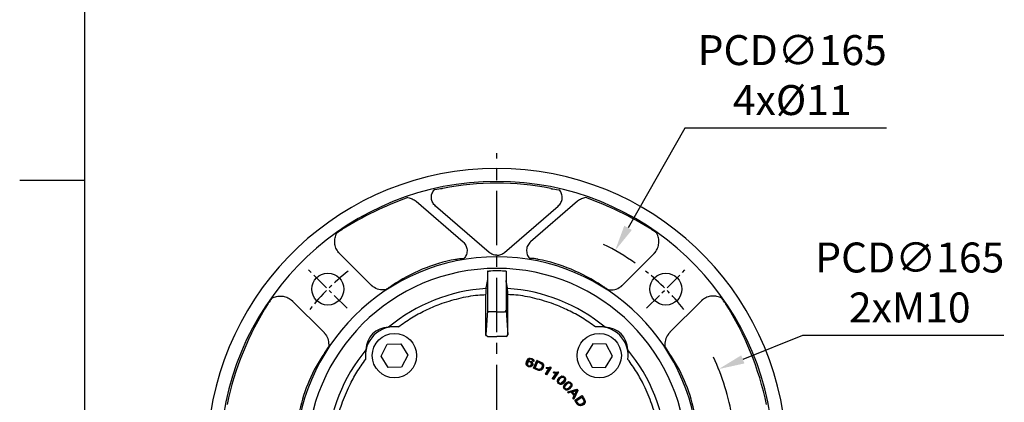
# Model space of a CAD drawing. Units: millimetres. Extents: x -32 to 1260, y -18 to 882.
# Drawn here: x -22 to 317, y 443 to 575 of the extents above; entities that cross this region are included whole.
import ezdxf
from ezdxf.enums import TextEntityAlignment as Align

# ---------------------------------------------------------------- set-up
doc = ezdxf.new("R2010")
doc.units = ezdxf.units.MM
doc.header["$LTSCALE"] = 5
doc.linetypes.add('CENTER', pattern=[2, 1.25, -0.25, 0.25, -0.25])
for name, color, linetype in [('CEN', 2, 'CENTER'), ('DIM', 3, 'Continuous'), ('MAIN', 7, 'Continuous')]:
    doc.layers.add(name, color=color, linetype=linetype)
doc.styles.add('ATTDEF', font='txt')
doc.styles.get("Standard").update_dxf_attribs({"font": 'simplex.shx'})
doc.dimstyles.new('C', dxfattribs={"dimscale": 4.5, "dimtxt": 2.3, "dimasz": 2, "dimexe": 1, "dimexo": 1, "dimgap": 1, "dimtad": 1, "dimtoh": 1, "dimdec": 4, "dimdsep": 46, "dimtxsty": 'Standard', "dimcen": 0, "dimclrd": 256, "dimclre": 256, "dimclrt": 256, "dimadec": 0, "dimazin": 0, "dimtfac": 0.6, "dimtdec": 4, "dimtofl": 0, "dimtmove": 0, "dimatfit": 3, "dimfxl": 0, "dimtolj": 1, "dimarcsym": 0})

# ---------------------------------------------------------------- blocks, each defined once
blk = doc.blocks.new('GJA420')
at = {"color": 0}
for p, q in [((0, 0), (0, 192)), ((0, 115.5), (-5, 115.5))]:
    blk.add_line(p, q, dxfattribs=at)
at = {"color": 4, "style": 'ATTDEF'}
blk.add_attdef('料號', text='', height=2.5, dxfattribs=at).set_placement((120.5, 3), align=Align.MIDDLE_LEFT)
for tag, p in [('比例', (200.5, 3)), ('版本', (236.5, 3))]:
    blk.add_attdef(tag, text='', height=2.5, dxfattribs=at).set_placement(p, align=Align.MIDDLE_CENTER)
blk = doc.blocks.new('A$C4A7B63BF')
at = {"layer": 'CEN'}
for p, q in [((48.22, 126.71), (34.98, 139.96)), ((151.65, 126.71), (164.89, 139.96))]:
    blk.add_line(p, q, dxfattribs=at)
for start, end in [(128.493, 141.507), (38.493, 51.507)]:
    blk.add_arc((99.94, 75), 82.5, start, end, dxfattribs=at)
at = {"layer": 'MAIN'}
for p, q in [((72.07, 163.66), (88.27, 149.7)), ((127.8, 163.66), (111.6, 149.7)), ((97.33, 145.99), (78.75, 161.99)), ((102.54, 145.99), (121.12, 161.99)), ((56.48, 134.77), (45.72, 145.53)), ((143.39, 134.77), (154.15, 145.53)), ((96.75, 139.5), (96.75, 127.4)), ((103.12, 139.5), (103.12, 127.4)), ((29.41, 129.22), (40.17, 118.46)), ((96.19, 117.53), (96.19, 131.56)), ((103.69, 117.53), (103.69, 131.56)), ((170.47, 129.22), (159.7, 118.46)), ((96.73, 125.95), (96.19, 117.53)), ((103.14, 125.95), (103.69, 117.53)), ((99.94, 125.46), (97.23, 125.46)), ((99.94, 125.46), (102.64, 125.46)), ((96.68, 117.02), (99.94, 117.02)), ((103.19, 117.02), (99.94, 117.02)), ((59.96, 110.2), (62.14, 114.28)), ((62.14, 114.28), (66.76, 114.43)), ((66.76, 114.43), (69.2, 110.51)), ((133.11, 114.43), (130.67, 110.51)), ((137.73, 114.28), (133.11, 114.43)), ((139.91, 110.2), (137.73, 114.28)), ((62.4, 106.28), (59.96, 110.2)), ((69.2, 110.51), (67.02, 106.43)), ((130.67, 110.51), (132.85, 106.43)), ((137.47, 106.28), (139.91, 110.2)), ((67.02, 106.43), (62.4, 106.28)), ((110.55, 107.21), (110.5, 107.19)), ((110.64, 108.33), (110.54, 108.2)), ((111.88, 107.82), (111.83, 107.8)), ((112.66, 108.39), (112.23, 108.51)), ((112.61, 108.46), (112.28, 108.55)), ((112.55, 106.01), (113.8, 108.74)), ((112.55, 106.01), (112.62, 106.04)), ((112.62, 106.04), (113.83, 108.67)), ((113.07, 106.11), (114.06, 108.29)), ((113.14, 106.14), (114.09, 108.22)), ((113.83, 108.67), (113.8, 108.74)), ((116.75, 103.92), (117.93, 105.95)), ((116.82, 103.94), (118.03, 106.01)), ((116.93, 106.01), (117.11, 106.32)), ((117.14, 106.26), (117.02, 106.05)), ((118.57, 106.28), (117.12, 103.77)), ((118.65, 106.3), (117.13, 103.69)), ((117.93, 105.95), (118.03, 106.01)), ((118.4, 106.45), (118.65, 106.3)), ((118.4, 106.39), (118.57, 106.28)), ((118.65, 106.3), (118.57, 106.28)), ((132.85, 106.43), (137.47, 106.28)), ((116.75, 103.92), (116.82, 103.94)), ((117.13, 103.69), (116.75, 103.92)), ((117.12, 103.77), (116.82, 103.94)), ((117.13, 103.69), (117.12, 103.77)), ((119.12, 102.4), (120.46, 104.33)), ((119.12, 102.4), (119.19, 102.42)), ((119.48, 102.15), (119.12, 102.4)), ((119.19, 102.42), (120.57, 104.39)), ((119.47, 102.22), (119.19, 102.42)), ((121.13, 104.61), (119.47, 102.22)), ((119.48, 102.15), (119.47, 102.22)), ((119.48, 104.47), (119.68, 104.77)), ((121.21, 104.62), (119.48, 102.15)), ((119.7, 104.71), (119.56, 104.5)), ((120.46, 104.33), (120.57, 104.39)), ((120.96, 104.73), (121.13, 104.61)), ((120.97, 104.79), (121.21, 104.62)), ((121.21, 104.62), (121.13, 104.61)), ((122.34, 103.26), (122.32, 103.31)), ((123.27, 102.46), (123.32, 102.47)), ((121.19, 101.27), (121.25, 101.28)), ((122.19, 100.42), (122.18, 100.47)), ((123.32, 99.39), (123.38, 99.4)), ((124.4, 97.87), (127.59, 98.75)), ((124.5, 97.84), (127.57, 98.69)), ((124.63, 101.28), (124.62, 101.34)), ((125.49, 100.41), (125.54, 100.41)), ((127.57, 98.69), (127.59, 98.75)), ((127.57, 98.69), (127.86, 98.34)), ((127.59, 98.75), (127.92, 98.35)), ((124.25, 98.47), (124.24, 98.52)), ((124.73, 97.48), (124.4, 97.87)), ((124.4, 97.87), (124.5, 97.84)), ((124.75, 97.54), (124.5, 97.84)), ((125.69, 97.77), (124.73, 97.48)), ((124.73, 97.48), (124.75, 97.54)), ((125.7, 97.83), (124.75, 97.54)), ((125.69, 97.77), (125.7, 97.83)), ((126.66, 96.61), (125.69, 97.77)), ((126.72, 96.62), (125.7, 97.83)), ((126.82, 96.83), (125.92, 97.9)), ((125.92, 97.9), (126.01, 97.87)), ((126.81, 96.93), (126.01, 97.87)), ((126.23, 95.7), (126.66, 96.61)), ((126.23, 95.7), (126.3, 95.71)), ((126.58, 95.29), (126.23, 95.7)), ((126.3, 95.71), (126.72, 96.62)), ((126.57, 95.39), (126.3, 95.71)), ((127.86, 98.34), (126.57, 95.39)), ((126.58, 95.29), (126.57, 95.39)), ((127.92, 98.35), (126.58, 95.29)), ((126.66, 96.61), (126.72, 96.62)), ((126.81, 96.93), (126.82, 96.83)), ((126.82, 94.96), (129.3, 96.64)), ((126.89, 94.95), (129.28, 96.57)), ((127.3, 94.78), (129.29, 96.12)), ((127.38, 94.76), (129.27, 96.05)), ((127.52, 98.43), (127.51, 98.36)), ((127.51, 98.36), (127.52, 98.35)), ((127.52, 98.43), (127.58, 98.35)), ((127.58, 98.35), (127.52, 98.35)), ((127.92, 98.35), (127.86, 98.34)), ((129.28, 96.57), (129.3, 96.64)), ((126.82, 94.96), (126.89, 94.95))]:
    blk.add_line(p, q, dxfattribs=at)
at = {"layer": 'MAIN', "flags": 128}
for points in [[(81.34, 168.09), (80.87, 168), (80.54, 167.93), (79.94, 167.81), (79.28, 167.75), (78.57, 167.66), (78.31, 167.61)], [(118.53, 168.09), (119, 168), (119.33, 167.93), (119.93, 167.81), (120.59, 167.75), (121.3, 167.66), (121.56, 167.61)], [(85.68, 143.61), (86.15, 143.7), (86.46, 143.76), (87.02, 143.86), (87.64, 143.89), (88.48, 143.96), (88.61, 143.98)], [(114.19, 143.61), (113.72, 143.7), (113.41, 143.76), (112.85, 143.86), (112.23, 143.89), (111.39, 143.96), (111.26, 143.98)], [(96.97, 139.55), (97.12, 139.56), (97.25, 139.57)], [(102.9, 139.55), (102.75, 139.56), (102.62, 139.57)], [(110.64, 108.33), (110.99, 108.47), (111.34, 108.48), (111.78, 108.34), (112.07, 108.12), (112.28, 107.82), (112.35, 107.54), (112.32, 107.25), (112.21, 106.96), (111.97, 106.69), (111.69, 106.54), (111.34, 106.47), (110.92, 106.54), (110.51, 106.74), (110.22, 107.04), (110.08, 107.33), (110.04, 107.65), (110.15, 108.24), (110.5, 108.99), (110.77, 109.29), (111.14, 109.48), (111.49, 109.52), (111.97, 109.42), (112.35, 109.2), (112.55, 108.98), (112.66, 108.7), (112.67, 108.45), (112.66, 108.39)], [(110.54, 108.2), (110.94, 108.4), (111.28, 108.43), (111.69, 108.33), (111.99, 108.13), (112.2, 107.84), (112.29, 107.58), (112.28, 107.3), (112.19, 107.03), (111.97, 106.76), (111.72, 106.6), (111.4, 106.53), (111.07, 106.55), (110.61, 106.75), (110.3, 107.02), (110.15, 107.29), (110.09, 107.6), (110.17, 108.14), (110.5, 108.9), (110.76, 109.21), (111.05, 109.4), (111.39, 109.47), (111.81, 109.42), (112.22, 109.23), (112.45, 109.03), (112.58, 108.82), (112.62, 108.58), (112.61, 108.46)], [(112.28, 108.55), (112.25, 108.81), (112.16, 108.98), (112.01, 109.12), (111.77, 109.22), (111.49, 109.25), (111.24, 109.18), (111.13, 109.13)], [(112.23, 108.51), (112.2, 108.78), (112.13, 108.94), (112, 109.06), (111.78, 109.16), (111.53, 109.2), (111.29, 109.14), (111.16, 109.08)], [(111.88, 107.82), (111.78, 107.97), (111.6, 108.11), (111.31, 108.22), (111, 108.23), (110.73, 108.12), (110.56, 107.96), (110.47, 107.76), (110.43, 107.52), (110.47, 107.26), (110.5, 107.19)], [(111.83, 107.8), (111.73, 107.95), (111.56, 108.07), (111.28, 108.18), (110.98, 108.17), (110.74, 108.07), (110.59, 107.91), (110.5, 107.69), (110.48, 107.44), (110.55, 107.21)], [(112.28, 108.55), (112.26, 108.53), (112.23, 108.51)], [(113.8, 108.74), (114.47, 108.43), (115.56, 107.88), (115.86, 107.56), (116.03, 107.15), (116.07, 106.73), (115.96, 106.28), (115.6, 105.68), (115.26, 105.39), (114.84, 105.24), (114.45, 105.24), (113.56, 105.55), (112.55, 106.01)], [(112.66, 108.39), (112.64, 108.43), (112.61, 108.46)], [(113.83, 108.67), (114.49, 108.36), (115.44, 107.89), (115.76, 107.61), (115.96, 107.24), (116.02, 106.85), (115.95, 106.41), (115.62, 105.78), (115.29, 105.47), (114.95, 105.32), (114.58, 105.28), (113.98, 105.43), (112.62, 106.04)], [(114.06, 108.29), (114.73, 107.98), (115.36, 107.61), (115.56, 107.36), (115.65, 107.06), (115.64, 106.74), (115.45, 106.22), (115.19, 105.85), (114.92, 105.66), (114.61, 105.57), (114.32, 105.59), (113.07, 106.11)], [(114.09, 108.22), (114.75, 107.91), (115.38, 107.52), (115.54, 107.28), (115.6, 106.99), (115.57, 106.67), (115.32, 106.1), (115.09, 105.83), (114.78, 105.66), (114.48, 105.62), (114.11, 105.7), (113.14, 106.14)], [(116.93, 106.01), (116.98, 106.03), (117.02, 106.05)], [(117.11, 106.32), (117.13, 106.29), (117.14, 106.26)], [(118.4, 106.39), (118.4, 106.42), (118.4, 106.45)], [(119.48, 104.47), (119.52, 104.49), (119.56, 104.5)], [(119.68, 104.77), (119.69, 104.74), (119.7, 104.71)], [(122.19, 100.42), (121.87, 100.41), (121.56, 100.51), (121.18, 100.77), (120.95, 101.08), (120.85, 101.38), (120.86, 101.69), (121.02, 102.13), (121.57, 102.85), (121.98, 103.18), (122.32, 103.31)], [(122.18, 100.47), (121.87, 100.46), (121.58, 100.55), (121.22, 100.81), (121, 101.1), (120.91, 101.38), (120.91, 101.67), (121.06, 102.09), (121.58, 102.79), (121.98, 103.12), (122.34, 103.26)], [(120.96, 104.73), (120.97, 104.76), (120.97, 104.79)], [(121.19, 101.27), (121.19, 101.49), (121.28, 101.79), (121.8, 102.52), (122.1, 102.81), (122.48, 103), (122.69, 103.02), (122.89, 102.97), (123.11, 102.83), (123.27, 102.61), (123.32, 102.47)], [(123.32, 102.47), (123.33, 102.24), (123.24, 101.95), (122.74, 101.24), (122.42, 100.94), (122.12, 100.76), (121.9, 100.71), (121.68, 100.74), (121.49, 100.84), (121.32, 101), (121.22, 101.19), (121.19, 101.27)], [(121.25, 101.28), (121.24, 101.46), (121.31, 101.73), (121.73, 102.36), (122.2, 102.81), (122.41, 102.92), (122.64, 102.97), (122.86, 102.93), (123.06, 102.8), (123.21, 102.62), (123.27, 102.46)], [(123.27, 102.46), (123.28, 102.28), (123.21, 102.01), (122.8, 101.39), (122.32, 100.92), (122.11, 100.81), (121.87, 100.76), (121.66, 100.81), (121.46, 100.94), (121.3, 101.13), (121.25, 101.28)], [(122.34, 103.26), (122.64, 103.27), (122.93, 103.18), (123.29, 102.93), (123.52, 102.63), (123.61, 102.36), (123.61, 102.07), (123.46, 101.65), (122.94, 100.95), (122.54, 100.62), (122.18, 100.47)], [(122.32, 103.31), (122.65, 103.32), (122.96, 103.23), (123.33, 102.96), (123.57, 102.66), (123.66, 102.36), (123.66, 102.05), (123.5, 101.61), (122.95, 100.88), (122.54, 100.56), (122.19, 100.42)], [(124.25, 98.47), (123.92, 98.48), (123.62, 98.6), (123.27, 98.9), (123.06, 99.23), (122.99, 99.53), (123.02, 99.84), (123.22, 100.26), (123.83, 100.94), (124.26, 101.23), (124.62, 101.34)], [(124.24, 98.52), (123.93, 98.53), (123.65, 98.65), (123.31, 98.94), (123.11, 99.24), (123.05, 99.53), (123.07, 99.82), (123.25, 100.22), (123.83, 100.88), (124.26, 101.17), (124.63, 101.28)], [(123.32, 99.39), (123.33, 99.62), (123.45, 99.91), (124.03, 100.59), (124.36, 100.85), (124.75, 101.01), (124.96, 101.02), (125.16, 100.95), (125.36, 100.78), (125.51, 100.56), (125.54, 100.41)], [(125.54, 100.41), (125.53, 100.19), (125.42, 99.9), (124.86, 99.23), (124.52, 98.96), (124.2, 98.81), (123.98, 98.78), (123.76, 98.83), (123.59, 98.94), (123.42, 99.12), (123.34, 99.31), (123.32, 99.39)], [(123.38, 99.4), (123.38, 99.58), (123.48, 99.84), (123.95, 100.44), (124.45, 100.84), (124.67, 100.94), (124.91, 100.97), (125.12, 100.91), (125.31, 100.77), (125.44, 100.57), (125.49, 100.41)], [(125.49, 100.41), (125.49, 100.22), (125.4, 99.97), (124.93, 99.38), (124.41, 98.96), (124.19, 98.86), (123.95, 98.83), (123.75, 98.89), (123.56, 99.04), (123.42, 99.24), (123.38, 99.4)], [(124.63, 101.28), (124.93, 101.27), (125.22, 101.15), (125.55, 100.87), (125.75, 100.56), (125.82, 100.28), (125.79, 99.98), (125.61, 99.58), (125.04, 98.92), (124.61, 98.63), (124.24, 98.52)], [(124.62, 101.34), (124.94, 101.32), (125.24, 101.2), (125.59, 100.9), (125.8, 100.58), (125.87, 100.27), (125.84, 99.96), (125.65, 99.54), (125.04, 98.86), (124.61, 98.57), (124.25, 98.47)], [(126.01, 97.87), (126.72, 98.07), (127.51, 98.36)], [(129.3, 96.64), (129.71, 96.04), (130.35, 95), (130.44, 94.57), (130.38, 94.13), (130.19, 93.75), (129.86, 93.42), (129.25, 93.09), (128.8, 93.02), (128.37, 93.12), (128.04, 93.32), (127.43, 94.05), (126.82, 94.96)], [(129.28, 96.57), (129.69, 95.97), (130.26, 95.07), (130.38, 94.67), (130.36, 94.24), (130.21, 93.88), (129.92, 93.54), (129.32, 93.17), (128.88, 93.08), (128.51, 93.12), (128.17, 93.29), (127.73, 93.72), (126.89, 94.95)], [(129.29, 96.12), (129.7, 95.52), (130.05, 94.87), (130.08, 94.56), (130, 94.25), (129.83, 93.98), (129.39, 93.63), (128.98, 93.46), (128.66, 93.43), (128.34, 93.52), (128.1, 93.68), (127.3, 94.78)], [(129.27, 96.05), (129.68, 95.44), (130.02, 94.79), (130.02, 94.49), (129.93, 94.22), (129.74, 93.96), (129.23, 93.6), (128.89, 93.49), (128.54, 93.5), (128.26, 93.63), (127.98, 93.89), (127.38, 94.76)]]:
    blk.add_lwpolyline(points, dxfattribs=at)
at = {"layer": 'MAIN'}
for centre, radius in [((41.6, 133.34), 5.5), ((158.27, 133.34), 5.5), ((64.58, 110.36), 7.65), ((135.29, 110.36), 7.65)]:
    blk.add_circle(centre, radius, dxfattribs=at)
for centre, radius, start, end in [((99.94, 75), 100.03, 90, 176.8221), ((99.94, 75), 100.03, 3.1779, 90), ((99.94, 75), 95.53, 90, 176.7034), ((99.94, 75), 95.53, 3.2966, 90), ((99.94, 75), 94.93, 90, 101.297), ((99.94, 75), 94.93, 78.703, 90), ((111.25, 50.04), 122.4, 110.0713, 121.9652), ((88.62, 50.04), 122.4, 58.0348, 69.9287), ((99.94, 75), 95.31, 124.1008, 125.4169), ((99.94, 75), 95.31, 54.5831, 55.8992), ((99.94, 75), 69.47, 90, 270), ((96.78, 85.56), 59.1, 100.8211, 124.072), ((99.94, 75), 69.47, 270, 90), ((103.09, 85.56), 59.1, 55.928, 79.1789), ((99.94, 75), 65.5, 90, 270), ((96.93, 139.27), 0.288, 81.8247, 127.8353), ((99.94, 75), 64.62, 90, 92.3791), ((99.94, 75), 65.5, 270, 90), ((99.94, 75), 64.62, 87.6209, 90), ((102.94, 139.27), 0.288, 52.1647, 98.1753), ((99.94, 75), 58.66, 93.6341, 129.6068), ((124.25, 132.1), 28.07, 177.0529, 181.1091), ((75.62, 132.1), 28.07, 358.8909, 2.9471), ((99.94, 75), 58.66, 50.3932, 86.3659), ((99.94, 75), 95.31, 144.5831, 145.8992), ((99.94, 75), 95.31, 34.1008, 35.4169), ((109.98, 71.95), 105.38, 147.5905, 168.2032), ((97.23, 125.96), 0.494, 181.3082, 270.669), ((102.64, 125.96), 0.494, 269.331, 358.6918), ((89.89, 71.95), 105.38, 11.7968, 32.4095), ((64.58, 110.36), 10, 82.6778, 187.3246), ((62.65, 112.29), 7.91, 90.7783, 179.2217), ((64.51, 107.3), 13.04, 93.2688, 98.6895), ((135.29, 110.36), 10, 352.6754, 97.3222), ((135.36, 107.3), 13.04, 81.3105, 86.7312), ((137.22, 112.29), 7.91, 0.7783, 89.2217), ((99.94, 75), 58.66, 140.3932, 176.3659), ((70.1, 110.37), 15.49, 172.4689, 175.4706), ((99.94, 75), 58.66, 3.6341, 39.6068), ((129.78, 110.37), 15.49, 4.5294, 7.5311), ((87.69, 78.97), 57.24, 145.6569, 167.5023), ((112.06, 107.89), 1.55, 126.6084, 168.2461), ((111.95, 107.98), 1.35, 125.7222, 165.3186), ((112.18, 78.97), 57.24, 12.4977, 34.3431), ((111.19, 107.51), 0.757, 204.867, 24.3305), ((111.19, 107.51), 0.704, 204.8188, 24.2085), ((117.6, 108.71), 2.78, 256.0967, 276.7182), ((117.61, 108.69), 2.71, 257.453, 278.9376), ((117.54, 108.49), 2.22, 258.8267, 292.6607), ((117.56, 108.43), 2.21, 259.1833, 292.309), ((120.36, 107.07), 2.74, 251.1433, 272.0494), ((120.37, 107.09), 2.71, 252.6419, 274.1265), ((120.29, 106.9), 2.22, 254.0156, 287.8496), ((120.3, 106.84), 2.21, 254.3721, 287.4979), ((123.85, 106.84), 9.18, 283.0047, 293.5429), ((145.5, 88.46), 20.52, 151.1967, 155.6323), ((141.59, 90.37), 16.12, 150.3274, 156.3811)]:
    blk.add_arc(centre, radius, start, end, dxfattribs=at)
at = {"layer": 'MAIN', "extrusion": (0, 0, -1)}
blk.add_ellipse((96.69, 117.54), major_axis=(-0.034, -0.517), ratio=0.965789, start_param=6.220354, end_param=7.786633, dxfattribs=at)
at = {"layer": 'MAIN'}
blk.add_ellipse((103.19, 117.54), major_axis=(0.034, -0.517), ratio=0.965789, start_param=6.220354, end_param=7.786633, dxfattribs=at)
for points, degree, knots in [([(78.75, 161.99), (78.4, 162.38), (77.68, 163.15), (77.28, 164.7), (77.43, 166.3), (78.02, 167.17), (78.31, 167.61)], 3, [0, 0, 0, 0, 0.2497619, 0.4995691, 0.7494223, 1, 1, 1, 1]), ([(121.12, 161.99), (121.47, 162.38), (122.19, 163.15), (122.59, 164.7), (122.44, 166.3), (121.85, 167.17), (121.56, 167.61)], 3, [0, 0, 0, 0, 0.2497619, 0.4995691, 0.7494223, 1, 1, 1, 1]), ([(69.24, 165.01), (69.76, 164.88), (70.79, 164.62), (71.64, 163.98), (72.07, 163.66)], 3, [0, 0, 0, 0, 0.499997, 1, 1, 1, 1]), ([(130.63, 165.01), (130.11, 164.88), (129.08, 164.62), (128.23, 163.98), (127.8, 163.66)], 3, [0, 0, 0, 0, 0.499997, 1, 1, 1, 1]), ([(45.3, 145.99), (44.97, 146.49), (44.31, 147.48), (43.94, 149.24), (43.99, 151.04), (44.46, 152.13), (44.7, 152.67)], 3, [0, 0, 0, 0, 0.250058, 0.5003819, 0.7504494, 1, 1, 1, 1]), ([(88.27, 149.7), (88.63, 149.31), (89.18, 148.72), (89.55, 147.71), (89.68, 146.92), (89.65, 146.11), (89.46, 145.33), (89.12, 144.6), (88.78, 144.18), (88.61, 143.98)], 3, [0, 0, 0, 0, 0.248647, 0.373856, 0.498742, 0.623927, 0.748979, 0.874478, 1, 1, 1, 1]), ([(111.6, 149.7), (111.24, 149.31), (110.69, 148.72), (110.32, 147.71), (110.19, 146.92), (110.22, 146.11), (110.41, 145.33), (110.75, 144.6), (111.09, 144.18), (111.26, 143.98)], 3, [0, 0, 0, 0, 0.248647, 0.373856, 0.498742, 0.623927, 0.748979, 0.874478, 1, 1, 1, 1]), ([(154.57, 145.99), (154.9, 146.49), (155.56, 147.48), (155.93, 149.24), (155.88, 151.04), (155.41, 152.13), (155.17, 152.67)], 3, [0, 0, 0, 0, 0.250058, 0.5003819, 0.7504494, 1, 1, 1, 1]), ([(99.94, 145.02), (99.44, 145.02), (98.49, 145.18), (97.71, 145.73), (97.33, 145.99)], 3, [0.5, 0.5, 0.5, 0.5, 0.7579737, 1, 1, 1, 1]), ([(99.94, 145.02), (100.43, 145.02), (101.39, 145.18), (102.17, 145.73), (102.54, 145.99)], 3, [0.5, 0.5, 0.5, 0.5, 0.7579737, 1, 1, 1, 1]), ([(96.22, 133.54), (96.72, 136.08), (96.75, 136.26)], 1, [0, 0, 1, 1.070053, 1.070053]), ([(103.65, 133.54), (103.15, 136.08), (103.12, 136.26)], 1, [0, 0, 1, 1.070053, 1.070053]), ([(61.37, 133.05), (60.64, 133.04), (59.16, 133.02), (57.89, 133.75), (57.25, 134.12)], 3, [0, 0, 0, 0, 0.499983, 1, 1, 1, 1]), ([(138.5, 133.05), (139.24, 133.04), (140.71, 133.02), (141.98, 133.75), (142.62, 134.12)], 3, [0, 0, 0, 0, 0.499983, 1, 1, 1, 1]), ([(22.26, 130.23), (22.81, 130.47), (23.9, 130.95), (25.7, 131), (27.46, 130.62), (28.45, 129.96), (28.94, 129.63)], 3, [0, 0, 0, 0, 0.249687, 0.499855, 0.750179, 1, 1, 1, 1]), ([(65.85, 120.27), (67.37, 121.35), (70.37, 123.47), (75.22, 126.08), (80.67, 128.42), (86.76, 130.22), (92.12, 131.28), (95.27, 131.41), (96.19, 131.45)], 3, [0, 0, 0, 0, 0.169505, 0.336152, 0.502637, 0.711723, 0.915813, 1, 1, 1, 1]), ([(134.02, 120.27), (132.5, 121.35), (129.5, 123.47), (124.65, 126.08), (119.2, 128.42), (113.12, 130.22), (107.76, 131.28), (104.61, 131.41), (103.69, 131.45)], 3, [0, 0, 0, 0, 0.169505, 0.336152, 0.502637, 0.711723, 0.915813, 1, 1, 1, 1]), ([(177.61, 130.23), (177.06, 130.47), (175.97, 130.95), (174.17, 131), (172.41, 130.62), (171.42, 129.96), (170.93, 129.63)], 3, [0, 0, 0, 0, 0.249687, 0.499855, 0.750179, 1, 1, 1, 1]), ([(96.75, 127.4), (96.75, 127.23), (96.75, 126.91), (96.75, 126.47), (96.74, 126.12), (96.74, 126.01), (96.73, 125.95)], 3, [0, 0, 0, 0, 0.25052, 0.499751, 0.749085, 1, 1, 1, 1]), ([(103.12, 127.4), (103.12, 127.23), (103.12, 126.91), (103.12, 126.47), (103.13, 126.12), (103.13, 126.01), (103.14, 125.95)], 3, [0, 0, 0, 0, 0.25052, 0.499751, 0.749085, 1, 1, 1, 1]), ([(40.82, 117.69), (41.18, 117.05), (41.92, 115.77), (41.9, 114.3), (41.89, 113.56)], 3, [0, 0, 0, 0, 0.500017, 1, 1, 1, 1]), ([(159.06, 117.69), (158.69, 117.05), (157.95, 115.77), (157.97, 114.3), (157.98, 113.56)], 3, [0, 0, 0, 0, 0.500017, 1, 1, 1, 1]), ([(43.47, 78.75), (43.5, 79.43), (43.59, 82.29), (44.53, 87.31), (46.31, 93.76), (48.77, 99.58), (51.56, 104.73), (53.63, 107.63), (54.66, 109.08)], 3, [0, 0, 0, 0, 0.062393, 0.261112, 0.4652, 0.674298, 0.837135, 1, 1, 1, 1]), ([(156.4, 78.75), (156.38, 79.43), (156.28, 82.29), (155.35, 87.31), (153.56, 93.76), (151.11, 99.58), (148.31, 104.73), (146.24, 107.63), (145.21, 109.08)], 3, [0, 0, 0, 0, 0.062393, 0.261112, 0.4652, 0.674298, 0.837135, 1, 1, 1, 1])]:
    blk.add_open_spline(points, degree=degree, knots=knots, dxfattribs=at)
for points, degree in [([(81.34, 168.09), (80.76, 167.95)], 1), ([(118.53, 168.09), (119.12, 167.95)], 1), ([(45.72, 145.53), (45.3, 145.99)], 1), ([(85.68, 143.61), (86.25, 143.74)], 1), ([(114.19, 143.61), (113.62, 143.74)], 1), ([(154.15, 145.53), (154.57, 145.99)], 1), ([(57.25, 134.12), (56.48, 134.77)], 1), ([(61.37, 133.05), (63.67, 134.51)], 1), ([(138.5, 133.05), (136.2, 134.51)], 1), ([(142.62, 134.12), (143.39, 134.77)], 1), ([(28.94, 129.63), (29.41, 129.22)], 1), ([(170.93, 129.63), (170.47, 129.22)], 1), ([(40.17, 118.46), (40.82, 117.69)], 1), ([(159.7, 118.46), (159.06, 117.69)], 1), ([(40.42, 111.27), (41.89, 113.56)], 1), ([(159.45, 111.27), (157.98, 113.56)], 1), ([(111.16, 109.08), (111.13, 109.13)], 1), ([(113.14, 106.14), (113.13, 106.13), (113.1, 106.12), (113.08, 106.11), (113.07, 106.11)], 3), ([(114.06, 108.29), (114.07, 108.28), (114.08, 108.25), (114.08, 108.23), (114.09, 108.22)], 3), ([(129.29, 96.12), (129.28, 96.11), (129.28, 96.09), (129.27, 96.06), (129.27, 96.05)], 3), ([(127.38, 94.76), (127.37, 94.77), (127.34, 94.77), (127.32, 94.78), (127.3, 94.78)], 3)]:
    blk.add_open_spline(points, degree=degree, dxfattribs=at)
blk = doc.blocks.new('*D47')
at = {"layer": 'Defpoints', "color": 0}
for p in [(183.06, 495.59), (101.36, 352.23)]:
    blk.add_point(p, dxfattribs=at)
at = {"layer": 'DIM', "lineweight": -2}
for p, q in [((207.15, 537.86), (187.51, 503.4)), ((276.71, 537.86), (207.15, 537.86))]:
    blk.add_line(p, q, dxfattribs=at)
blk.add_arc((142.21, 423.91), 82.5, 54.6322, 63.4474, dxfattribs=at)
at = {"layer": 'DIM'}
blk.add_solid([(186.21, 504.15), (188.82, 502.66), (183.06, 495.59)], dxfattribs=at)
at = {"layer": 'DIM', "insert": (244.18, 556.16), "char_height": 10.35, "attachment_point": 5}
blk.add_mtext('\\A1;PCD∅165\\P4x%%C11', dxfattribs=at)
blk = doc.blocks.new('*D48')
at = {"layer": 'Defpoints', "color": 0}
for p in [(218.78, 454.62), (65.64, 393.19)]:
    blk.add_point(p, dxfattribs=at)
at = {"layer": 'DIM', "lineweight": -2}
for p, q in [((247.73, 466.24), (227.13, 457.98)), ((317.29, 466.24), (247.73, 466.24))]:
    blk.add_line(p, q, dxfattribs=at)
blk.add_arc((142.21, 423.91), 82.5, 9.6317, 24.9844, dxfattribs=at)
at = {"layer": 'DIM'}
blk.add_solid([(226.57, 459.37), (227.69, 456.58), (218.78, 454.62)], dxfattribs=at)
at = {"layer": 'DIM', "insert": (284.76, 484.54), "char_height": 10.35, "attachment_point": 5}
blk.add_mtext('\\A1;PCD∅165\\P2xM10', dxfattribs=at)

msp = doc.modelspace()

# ---------------------------------------------------------------- linework, layer by layer
at = {"layer": 'CEN', "ltscale": 3}
msp.add_line((142.20984, 227.388788), (142.20984, 529.188345), dxfattribs=at)

# ---------------------------------------------------------------- block references
msp.add_blockref('A$C4A7B63BF', (42.274162, 348.907264))
at = {"layer": 'DIM', "xscale": 4.5, "yscale": 4.5, "zscale": 4.5}
msp.add_blockref('GJA420', (0, 0), dxfattribs=at)

# ---------------------------------------------------------------- dimensions: what is measured, and where the dimension line sits
at = {"layer": 'DIM'}
for p1, p2, text, picture, middle in [((101.362198, 352.229372), (183.057482, 495.585155), 'PCD<>\\P4x%%C11', '*D47', (244.177127, 537.859256)), ((65.641423, 393.190372), (218.778258, 454.624155), 'PCD<>\\P2xM10', '*D48', (284.759453, 466.239056))]:
    dim = msp.add_diameter_dim_2p(p1=p1, p2=p2, text=text, dimstyle='C', dxfattribs=at)
    dim.commit()
    dim.dimension.update_dxf_attribs({"geometry": picture, "text_midpoint": middle, "dimtype": 163})

doc.saveas('drawing.dxf')
